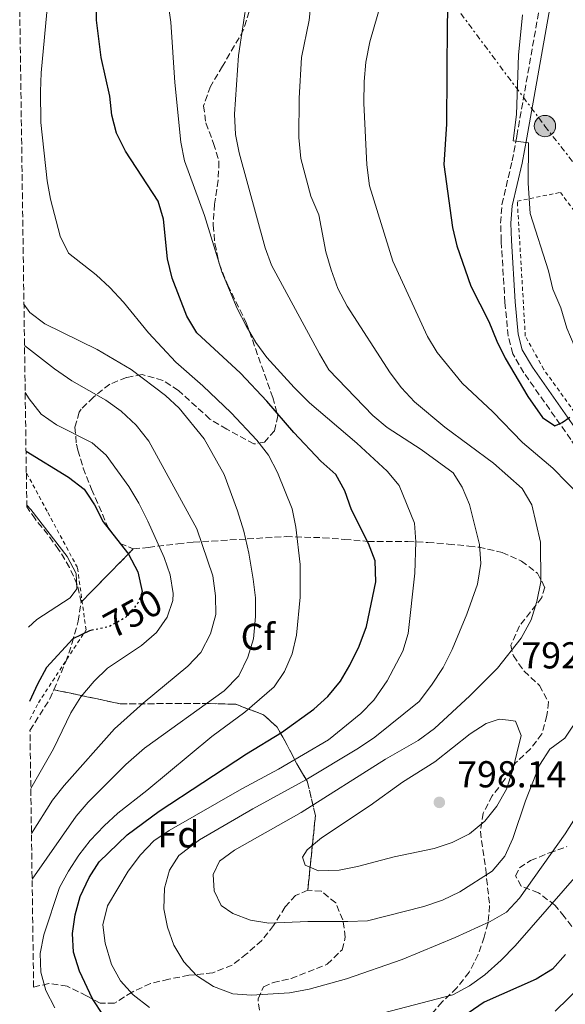
# Model space of a CAD drawing. Units: metres. Extents: x 596758 to 600187, y 4761503 to 4763866.
# Drawn here: x 596765 to 596911, y 4763043 to 4763306 of the extents above; entities that cross this region are included whole.
import ezdxf
from ezdxf.enums import TextEntityAlignment as Align

# ---------------------------------------------------------------- set-up
doc = ezdxf.new("R2010")
doc.units = ezdxf.units.M
doc.header["$MEASUREMENT"] = 0
for name, pattern in [('DGN Style 2', [1.7399219301090239, 1.043953158065414, -0.6959687720436097]), ('DGN Style 3', [2.435890702152634, 1.739921930109024, -0.6959687720436097]), ('DGN Style 5', [1.217945351076317, 0.5219765790327072, -0.6959687720436097]), ('DGN Style 7', [3.4798438602180486, 1.565929737098122, -0.6959687720436097, 0.5219765790327072, -0.6959687720436097])]:
    doc.linetypes.add(name, pattern=pattern)
for name, color, linetype, lineweight in [('Camino', 7, 'DGN Style 3', 0), ('Cota de curva de nivel directora', 7, 'Continuous', 0), ('Cota de punto acotado terreno', 7, 'Continuous', 0), ('Curva de nivel directora', 30, 'Continuous', 30), ('Curva de nivel directora no vista', 30, 'DGN Style 5', 30), ('Curva de nivel intermedia', 30, 'Continuous', 0), ('Estanque', 4, 'Continuous', 0), ('Etiqueta de zona arbolada', 92, 'Continuous', 0), ('Linea de separación interior de zonas arboladas', 92, 'DGN Style 3', 0), ('Línea eléctrica', 6, 'DGN Style 7', 0), ('Margen derecho', 7, 'Continuous', 0), ('Poste tendido eléctrico', 7, 'Continuous', 0), ('Punto acotado terreno (símbolo)', 7, 'Continuous', 0), ('Tela metálica o alambrada', 7, 'DGN Style 2', 0), ('Transformador', 7, 'Continuous', 0), ('Zona arbolada', 92, 'DGN Style 3', 0)]:
    doc.layers.add(name, color=color, linetype=linetype, lineweight=lineweight)
doc.styles.add('Style-Arial', font='arial.ttf')

# ---------------------------------------------------------------- blocks, each defined once
blk = doc.blocks.new('5PATER')
at = {"layer": 'Estanque', "linetype": 'Continuous', "lineweight": 0}
h = blk.add_hatch(color=51, dxfattribs=at)
edge = h.paths.add_edge_path()
edge.add_ellipse((0, 0), major_axis=(-0.1095731443231308, -0.1110710700762829), ratio=0.9994222409660317, start_angle=0, end_angle=360)
blk = doc.blocks.new('5PELE')
at = {"layer": 'Transformador', "linetype": 'Continuous', "lineweight": 0}
h = blk.add_hatch(color=9, dxfattribs=at)
edge = h.paths.add_edge_path()
edge.add_arc((-2.000000476837158e-05, 0), 0.2850000000000001, 0, 360)
at = {"layer": 'Transformador', "color": 252, "linetype": 'Continuous', "lineweight": 0}
blk.add_circle((-2.000000476837158e-05, 0), 0.2850000000000001, dxfattribs=at)

msp = doc.modelspace()

# ---------------------------------------------------------------- linework, layer by layer
at = {"layer": 'Camino', "color": 7, "linetype": 'DGN Style 3', "lineweight": 0}
msp.add_polyline3d([(596913.7199999987, 4763116.400000001, 788.3800000000047), (596916.0299999999, 4763120.33, 788.9100000000036), (596920.27, 4763124.57, 790.2200000000012), (596927.2300000006, 4763130.260000002, 792.1999999999972), (596932.5500000002, 4763133.550000002, 792.6499999999944), (596935.5299999996, 4763136.37, 792.9499999999972), (596936.0100000004, 4763139.100000001, 793.3300000000019), (596932.5599999991, 4763147.040000001, 794.6199999999953), (596930.4899999971, 4763152.060000001, 795.0599999999978), (596923.4699999986, 4763172.760000001, 796.6199999999955), (596919.89, 4763181.240000002, 797.2899999999937), (596917.5799999967, 4763185.640000001, 798.0000000000001), (596912.2999999993, 4763193.650000001, 799.4900000000054), (596899.769999999, 4763211.460000001, 800.8899999999995), (596896.8099999975, 4763216.540000002, 800.9600000000065), (596895.579999998, 4763221.290000001, 801.1100000000006), (596894.730000001, 4763230.200000001, 801.7100000000064), (596893.7199999985, 4763246.67, 803.1900000000023), (596893.5700000008, 4763251.480000002, 803.6600000000037), (596893.9200000018, 4763256.450000001, 803.929999999993), (596896.6399999997, 4763268.060000001, 804.7400000000054), (596897.8899999993, 4763274.730000001, 805.1000000000058), (596904.9899999981, 4763315.080000003, 806.1300000000048)], dxfattribs=at)
at = {"layer": 'Curva de nivel directora', "color": 30, "linetype": 'Continuous', "lineweight": 30, "flags": 128}
for points, elevation in [([(596880.0700000003, 4763326.49), (596879.2700000001, 4763304.970000002), (596879.1299999993, 4763277.850000001), (596878.3699999994, 4763267.119999999), (596880.7000000007, 4763250.270000001), (596881.8899999998, 4763245.410000001), (596885.6499999993, 4763234.640000002), (596890.4199999992, 4763225.150000001), (596892.519999998, 4763219.880000001), (596894.7699999989, 4763215.41), (596900.8199999996, 4763205.130000001), (596904.749999999, 4763199.550000002), (596908.01, 4763197.33), (596910.0199999996, 4763198.190000001), (596912.029999999, 4763199.619999999)], 800.0000000000002), ([(596787.4800000002, 4763039.760000001), (596784.5599999988, 4763044.170000001), (596781.0699999997, 4763051.600000001), (596779.4499999991, 4763056.630000004), (596779.2300000001, 4763061.619999999), (596779.9199999986, 4763066.670000001), (596781.2799999998, 4763071.539999999), (596783.6400000001, 4763076.580000001), (596786.3499999992, 4763080.77), (596793.79, 4763087.980000001), (596802.3799999999, 4763094.350000001), (596825.6900000006, 4763109.640000002), (596835.0099999991, 4763115.390000001), (596843.6799999994, 4763121.560000002), (596847.3899999997, 4763124.95), (596850.8200000008, 4763129.029999999), (596853.3299999986, 4763133.359999999), (596855.7699999994, 4763138.449999999), (596857.7099999995, 4763143.630000002), (596860.2499999988, 4763155.560000001), (596860.0999999989, 4763161.220000001), (596858.2500000005, 4763165.850000001), (596853.7800000003, 4763174.84), (596851.9899999998, 4763179.930000001), (596849.5399999999, 4763184.29), (596845.5700000003, 4763187.890000001), (596838.2999999992, 4763195.52), (596831.1199999999, 4763203.880000002), (596824.0499999999, 4763211.4), (596812.4699999995, 4763222.150000002), (596809.7499999994, 4763226.610000002), (596805.8299999988, 4763236.760000001), (596804.5999999995, 4763241.930000001), (596803.4900000008, 4763252.49), (596802.0899999993, 4763257.289999999), (596793.39, 4763270.680000001), (596790.9699999993, 4763275.460000001), (596789.7199999999, 4763280.310000001), (596789.1599999988, 4763285.390000002), (596786.87, 4763295.730000001), (596785.6499999996, 4763305.700000001), (596785.6999999988, 4763311.020000001)], 775.0000000000001), ([(596766.8099999992, 4763190.54), (596778.1699999984, 4763183.539999999), (596782.3399999993, 4763180.369999999), (596783.0199999987, 4763179.340000002), (596785.0999999997, 4763176.200000001), (596787.4299999988, 4763171.65), (596793.9100000008, 4763163.36), (596794.1900000002, 4763163.010000002), (596796.669999999, 4763158.260000002), (596797.8600000005, 4763153.029999999), (596797.6399999991, 4763152.440000001)], 750.0000000000005), ([(596784.4200000003, 4763142.650000001), (596783.7999999989, 4763142.520000001), (596779.3099999983, 4763140.330000001), (596772.2400000007, 4763132.670000001), (596769.8699999992, 4763128.27), (596767.7599999993, 4763123.620000001)], 750.0000000000005), ([(596910.9200000003, 4763056.070000002), (596907.4600000002, 4763052.15), (596903.0500000002, 4763049.430000001), (596889.1499999998, 4763043.320000002), (596880.3699999999, 4763037.250000001)], 775.0000000000001)]:
    msp.add_lwpolyline(points, dxfattribs=dict(at, elevation=elevation))
at = {"layer": 'Curva de nivel directora no vista', "color": 30, "linetype": 'DGN Style 5', "lineweight": 30, "elevation": 750.0000000000005, "flags": 128}
msp.add_lwpolyline([(596797.6399999991, 4763152.440000001), (596796.7000000003, 4763149.92), (596793.4599999993, 4763146.12), (596788.8499999981, 4763143.570000002), (596784.4200000003, 4763142.650000001)], dxfattribs=at)
at = {"layer": 'Curva de nivel intermedia', "color": 30, "linetype": 'Continuous', "lineweight": 0, "flags": 128}
for points, elevation in [([(596774.5200000006, 4763041.75), (596772.1, 4763046.439999999), (596770.7200000008, 4763051.270000001), (596770.5500000009, 4763056.270000001), (596771.5900000003, 4763061.25), (596775.760000001, 4763073.930000001), (596778.1399999993, 4763078.329999999), (596780.9199999999, 4763082.569999999), (596783.9800000021, 4763086.519999999), (596787.6900000003, 4763090.380000001), (596791.3499999993, 4763093.789999997), (596799.0700000018, 4763099.81), (596816.4000000012, 4763114.249999999), (596825.2600000014, 4763120.739999999), (596833.0399999998, 4763127.539999999), (596835.8700000019, 4763131.66), (596837.9100000004, 4763136.359999998), (596839.0500000003, 4763141.34), (596840.0499999993, 4763151.489999999), (596840.0100000014, 4763160.249999999), (596838.8899999993, 4763170.170000001), (596837.9000000014, 4763175.079999999), (596834.0099999999, 4763184.779999999), (596831.5700000013, 4763189.429999999), (596828.4700000011, 4763193.42), (596821.6200000005, 4763200.789999999), (596814.0499999998, 4763208.01), (596806.8500000002, 4763214.319999999), (596799.5200000011, 4763222.179999999), (596792.8100000012, 4763230.300000002), (596789.1500000021, 4763234.220000001), (596785.5100000009, 4763237.640000001), (596778.1799999997, 4763243.42), (596775.930000001, 4763247.930000001), (596773.3899999995, 4763257.820000002), (596772.4800000021, 4763262.73), (596770.7800000011, 4763278.3), (596770.6500000015, 4763286.639999999), (596770.8400000016, 4763291.63), (596773.8099999998, 4763323.130000001)], 770), ([(596862.9300000009, 4763314.730000001), (596858.6100000005, 4763299.9), (596857.5500000009, 4763294.42), (596857.0900000005, 4763289.300000001), (596857.0500000002, 4763283.53), (596857.79, 4763267.07), (596858.55, 4763261.390000001), (596864.7500000005, 4763241.249999999), (596874.0399999998, 4763221.199999999), (596876.6399999993, 4763216.899999999), (596883.2500000009, 4763208.720000001), (596891.4500000018, 4763201.039999999), (596899.4400000004, 4763192.869999999), (596907.5499999997, 4763185.96), (596915.2000000007, 4763178.119999999)], 795), ([(596825.9100000019, 4763311.619999999), (596823.5200000004, 4763296.259999999), (596822.53, 4763280.539999999), (596822.7500000013, 4763275.099999999), (596823.7200000014, 4763270.199999999), (596830.6700000007, 4763244.890000001), (596832.3800000005, 4763240.189999999), (596845.15, 4763216.539999999), (596847.7100000016, 4763212.23), (596859.4500000008, 4763200.07), (596863.2500000006, 4763196.82), (596872.35, 4763190.929999999), (596880.8900000006, 4763184.699999999), (596883.3000000002, 4763180.869999998), (596885.2200000002, 4763176.25), (596887.9500000017, 4763165.600000001), (596888.2800000003, 4763160.499999999), (596887.4300000007, 4763154.989999999), (596884.5800000009, 4763146.939999998), (596880.6200000001, 4763137.55), (596878.1900000006, 4763132.7), (596875.1200000016, 4763127.949999998), (596871.8100000013, 4763123.660000001), (596859.9600000004, 4763114.09), (596855.6100000007, 4763111.159999999), (596841.5, 4763102.710000001), (596827.3800000004, 4763094.99), (596813.1800000003, 4763086.659999999), (596807.5800000011, 4763082.46), (596805.1600000004, 4763078.550000001), (596803.8000000014, 4763073.74), (596803.5700000012, 4763068.239999999), (596804.5500000003, 4763063.34), (596806.3099999994, 4763058.499999999), (596808.9500000014, 4763054.050000001), (596812.3300000009, 4763050.380000001), (596816.8799999995, 4763047.52), (596822.0400000005, 4763045.56), (596827.0200000005, 4763045.17), (596837.2100000007, 4763045.779999998), (596842.4700000001, 4763046.789999999), (596852.3800000009, 4763049.560000001), (596867.2800000006, 4763054.679999999), (596881.4000000004, 4763060.56), (596890.7900000003, 4763064.84), (596895.1100000008, 4763067.359999998), (596898.6400000001, 4763071.069999999), (596910.7999999997, 4763088.289999999), (596921.8000000011, 4763105.71)], 785.0000000000001), ([(596804.7900000017, 4763310.24), (596805.5200000004, 4763305.109999998), (596806.5799999998, 4763289.02), (596808.16, 4763273.039999999), (596809.1400000014, 4763268.13), (596814.5000000013, 4763253.5), (596819.07, 4763238.439999999), (596823.1800000005, 4763228.679999999), (596825.6300000002, 4763224.01), (596828.1900000018, 4763219.539999999), (596831.16, 4763215.520000001), (596838.410000001, 4763207.55), (596842.5300000005, 4763203.449999998), (596855.2000000017, 4763192.619999998), (596863.2700000008, 4763185.210000001), (596866.4900000016, 4763181.38), (596870.5300000005, 4763171.319999999), (596870.9000000015, 4763166.33), (596870.610000001, 4763157.929999999), (596868.8699999999, 4763141.810000001), (596867.4200000014, 4763137.039999999), (596863.2500000006, 4763129.109999998), (596859.7100000001, 4763123.970000001), (596856.2099999997, 4763120.399999999), (596847.5900000009, 4763113.41), (596834.2600000004, 4763105.539999999), (596824.4400000012, 4763100.300000001), (596805.0800000001, 4763089.189999999), (596800.9500000017, 4763086.359999998), (596797.390000001, 4763082.67), (596794.0800000007, 4763078.309999999), (596788.5599999998, 4763069.06), (596787.3200000015, 4763063.92), (596787.9299999995, 4763059.09), (596789.6799999997, 4763053.38), (596792.0100000009, 4763048.95), (596795.4500000008, 4763045.220000001), (596799.8200000006, 4763041.829999999)], 780), ([(596842.9599999996, 4763310.890000001), (596842.4200000009, 4763305.720000001), (596840.3400000001, 4763295.75), (596839.7200000008, 4763284.819999999), (596839.6600000005, 4763274.31), (596840.2100000003, 4763268.699999999), (596842.9100000004, 4763258.689999999), (596844.9700000013, 4763253.63), (596846.8700000012, 4763243.810000001), (596848.2800000015, 4763239.01), (596850.11, 4763233.980000001), (596852.6200000001, 4763229.239999999), (596864.1, 4763211.430000001), (596867.0800000017, 4763207.42), (596870.5400000017, 4763203.720000001), (596878.6800000002, 4763196.949999998), (596891.6500000008, 4763187.350000001), (596899.2999999997, 4763180.52), (596901.9000000014, 4763176.179999999), (596904.2200000014, 4763166.220000001), (596904.2700000006, 4763155.579999999), (596903.2699999993, 4763150.389999999), (596901.7400000005, 4763145.460000001), (596899.0800000007, 4763140.579999999), (596892.7000000014, 4763132.539999999), (596885.3699999999, 4763125.160000001), (596875.8900000005, 4763116.439999999), (596871.5099999995, 4763113.189999999), (596862.8200000015, 4763108.24), (596840.2700000008, 4763093.96), (596822.5200000011, 4763083.880000002), (596818.490000001, 4763080.939999999), (596816.8300000003, 4763077.369999998), (596817.0200000004, 4763073), (596818.9300000013, 4763069.16), (596822.0300000015, 4763066.939999999), (596826.720000001, 4763065.210000001), (596831.6800000009, 4763064.390000001), (596842.1100000002, 4763064.869999999), (596852.7300000018, 4763064.849999999), (596858.0500000016, 4763065.03), (596873.0800000009, 4763068.880000001), (596878.070000002, 4763070.56), (596882.6299999997, 4763072.770000001), (596891.2700000008, 4763078.269999999), (596894.7199999997, 4763082.33), (596896.8299999997, 4763087.06), (596900.1700000013, 4763097.069999998), (596903.9300000009, 4763106.579999999), (596906.7300000016, 4763110.869999999), (596910.7500000005, 4763113.859999999), (596915.1000000001, 4763120.319999999)], 790.0000000000001), ([(596920.6100000021, 4763204.880000001), (596915.8800000001, 4763214.42), (596913.2500000015, 4763218.789999999), (596911.2199999997, 4763223.359999998), (596909.6799999997, 4763228.849999999), (596907.5300000019, 4763233.84), (596906.3400000005, 4763238.690000001), (596901.4299999997, 4763254.019999999), (596900.92, 4763262.170000001), (596901.0400000007, 4763272.899999999), (596896.9200000013, 4763273.480000001), (596897.8300000011, 4763280.439999999), (596898.3300000017, 4763296.34), (596899.370000001, 4763307.100000001)], 805), ([(596768.4299999997, 4763076.13), (596780.1599999999, 4763092.999999999), (596783.4500000002, 4763096.77), (596793.5100000007, 4763106.79), (596798.4600000016, 4763111.15), (596819.7600000007, 4763126.52), (596823.6699999999, 4763130.500000001), (596826.0599999994, 4763135.480000001), (596827.5200000012, 4763140.390000002), (596828.0800000001, 4763146.34), (596828.0800000001, 4763151.350000001), (596827.480000001, 4763156.33), (596826.3400000011, 4763163.230000001), (596824.9400000018, 4763169.17), (596823.3300000002, 4763174.539999999), (596819.7100000015, 4763184.319999999), (596814.3600000005, 4763193.800000001), (596807.7100000008, 4763201.970000001), (596804.0300000017, 4763205.350000001), (596794.9300000002, 4763212.359999999), (596785.8100000005, 4763217.720000001), (596771.8099999994, 4763224.57), (596767.8100000005, 4763227.57), (596766.2500000005, 4763229.83)], 765.0000000000002), ([(596766.4100000013, 4763218.789999999), (596774.42, 4763212.489999999), (596779.02, 4763209.34), (596788.1300000006, 4763204.109999999), (596792.220000001, 4763201.230000001), (596796.1900000006, 4763197.509999999), (596799.6300000006, 4763193.180000001), (596812.4500000017, 4763169.8), (596816.7200000008, 4763157.220000001), (596817.4000000004, 4763151.86), (596817.4900000021, 4763146.849999999), (596816.0999999995, 4763141.679999999), (596813.4599999997, 4763136.759999999), (596810.0399999998, 4763133.109999999), (596798.1100000007, 4763123.220000001), (596790.4500000008, 4763116.289999999), (596776.9900000005, 4763101.180000001), (596773.8800000013, 4763097.270000001), (596768.2599999999, 4763088.400000001)], 760.0000000000003), ([(596768.0900000001, 4763100.399999999), (596774.1500000019, 4763110.970000001), (596778.7699999998, 4763120.599999999), (596781.4100000017, 4763124.850000001), (596784.9900000002, 4763129.07), (596788.5500000009, 4763132.579999999), (596797.6500000004, 4763138.569999999), (596801.64, 4763142.029999999), (596804.5200000012, 4763146.119999997), (596805.9800000008, 4763150.640000001), (596806.0700000002, 4763152.49), (596805.3000000012, 4763157.460000001), (596803.6600000006, 4763162.130000001), (596799.3700000013, 4763171.82), (596796.9800000018, 4763176.59), (596794.2300000006, 4763181.099999999), (596788.2500000013, 4763189.440000001), (596784.4800000006, 4763192.720000002), (596774.9400000008, 4763197.55), (596770.8400000016, 4763200.41), (596767.6699999998, 4763204.519999999), (596766.5900000002, 4763206.189999999)], 755), ([(596767.0199999993, 4763176.119999998), (596768.0900000001, 4763174.92), (596777.7800000017, 4763162.400000001), (596780.1900000012, 4763157.869999998), (596780.4100000003, 4763153.730000001), (596778.610000001, 4763151.359999999), (596769.7000000017, 4763145.55), (596767.4800000021, 4763143.5)], 745), ([(596844.930000001, 4763078.34), (596841.3700000005, 4763079.880000001), (596840.6100000005, 4763082.06), (596841.9200000003, 4763083.98), (596845.7100000011, 4763087.240000002), (596858.7199999999, 4763095.8), (596867.360000001, 4763102.100000001), (596875.9599999998, 4763107.519999999), (596885.4700000006, 4763115.02), (596889.6600000014, 4763117.74), (596893.1799999997, 4763118.88), (596895.7099999998, 4763118.679999999), (596897.5100000014, 4763118.369999998), (596899.0800000007, 4763114.539999999), (596896.7300000014, 4763105.109999998), (596895.0900000008, 4763100.220000001), (596892.5800000007, 4763095.699999998), (596889.3100000005, 4763091.609999998), (596885.2699999993, 4763088.289999999), (596880.6400000004, 4763085.96), (596875.8500000003, 4763084.34), (596865.1000000013, 4763082.140000001), (596855.3300000014, 4763079.55), (596850.4100000017, 4763078.600000001), (596844.930000001, 4763078.34)], 795), ([(596845.32, 4763036.029999998), (596880.7699999999, 4763045.250000001), (596885.2600000004, 4763047.689999999), (596889.3100000005, 4763050.630000001), (596893.6700000013, 4763054.5), (596897.4700000011, 4763058.369999999), (596914.5599999991, 4763077.92)], 780), ([(596964.8500000007, 4763076.239999999), (596959.8799999997, 4763076.710000001), (596954.7800000012, 4763076.57), (596944.6600000004, 4763074.980000001), (596939.4800000014, 4763073.609999998), (596934.800000001, 4763071.579999999), (596930.1200000005, 4763068.640000001), (596926.3200000006, 4763065.390000001), (596923.0599999996, 4763061.259999999), (596915.1900000017, 4763047.74), (596908.1100000007, 4763040.850000001)], 770)]:
    msp.add_lwpolyline(points, dxfattribs=dict(at, elevation=elevation))
at = {"layer": 'Linea de separación interior de zonas arboladas', "color": 92, "linetype": 'DGN Style 3', "lineweight": 0, "extrusion": (-0.1777621395895281, -0.181976328244837, 0.9671014619403078), "elevation": -972131.6620909974, "flags": 128}
msp.add_lwpolyline([(-2901469.626289036, 3698673.052860908), (-2901469.626289036, 3698693.65107685)], dxfattribs=at)
at = {"layer": 'Linea de separación interior de zonas arboladas', "color": 92, "linetype": 'DGN Style 3', "lineweight": 0}
msp.add_polyline3d([(596774.2199999997, 4763126.789999999, 760.9600000000065), (596791.9400000004, 4763123.029999999, 774.279999999999), (596815.7100000001, 4763123.08, 789.6999999999972), (596822.7999999998, 4763122.880000001, 791.8000000000029), (596830.2699999996, 4763120.09, 793.6000000000058), (596833.9000000004, 4763116.730000001, 794.1900000000023), (596836.5800000001, 4763111.930000001, 794.7899999999936), (596839.1500000004, 4763106.939999999, 796.2899999999936), (596841.9199999999, 4763102.34, 796.4400000000023), (596844.1100000005, 4763093.140000001, 796.8899999999995), (596842.0499999998, 4763073.220000001, 794.529999999999)], dxfattribs=at)
at = {"layer": 'Línea eléctrica', "color": 6, "linetype": 'DGN Style 7', "lineweight": 0}
msp.add_polyline3d([(596849.6000000008, 4763352.070000002, 789.9499999999972), (596905.390000001, 4763277.38, 806.6399999999995), (596941.1000000024, 4763231.74, 813.5800000000019), (596976.2100000004, 4763198.630000001, 813.8800000000047), (596991.3700000016, 4763190.800000001, 815.029999999999), (597043.390000001, 4763168.040000002, 815.7899999999936), (597101.1799999994, 4763179.33, 820.2899999999936)], dxfattribs=at)
at = {"layer": 'Margen derecho', "color": 7, "linetype": 'Continuous', "lineweight": 0}
msp.add_polyline3d([(596916.05, 4763115.000000002, 788.3899999999995), (596918.1999999981, 4763118.650000002, 788.9100000000036), (596922.1000000007, 4763122.550000003, 790.2200000000012), (596928.8099999984, 4763128.040000002, 792.1999999999972), (596934.2199999976, 4763131.390000002, 792.6499999999944), (596938.0500000009, 4763135.02, 792.9499999999972), (596938.8299999988, 4763139.440000001, 793.3300000000019), (596935.0599999981, 4763148.100000001, 794.6199999999953), (596933.0399999997, 4763153.02, 795.0599999999978), (596926.0100000022, 4763173.720000003, 796.6199999999955), (596922.350000001, 4763182.41, 797.2899999999937), (596919.9200000013, 4763187.02, 798.0000000000001), (596914.5500000002, 4763195.180000001, 799.4900000000054), (596902.0599999978, 4763212.930000001, 800.8899999999995), (596899.350000001, 4763217.59, 800.9600000000065), (596898.2600000004, 4763221.760000001, 801.1100000000006), (596897.44, 4763230.410000001, 801.7100000000064), (596896.4400000008, 4763246.800000002, 803.1900000000023), (596896.2899999988, 4763251.420000002, 803.6600000000037), (596896.6099999985, 4763256.040000002, 803.929999999993), (596899.2999999997, 4763267.500000002, 804.7400000000054), (596900.5599999981, 4763274.250000002, 805.1000000000058), (596907.649999998, 4763314.520000001, 806.1300000000048), (596908.0399999992, 4763316.11, 806.1100000000007)], dxfattribs=at)
at = {"layer": 'Tela metálica o alambrada', "color": 7, "linetype": 'DGN Style 2', "lineweight": 0}
for points in [[(596939.6100000005, 4763139.34, 794.1499999999943), (596935.25, 4763149.460000001, 795.4900000000052), (596927.4299999997, 4763173.33, 797.9600000000065), (596919.4100000003, 4763192.460000001, 800.7299999999959), (596905.0800000001, 4763212.369999999, 802.1499999999943), (596900.1600000003, 4763221.24, 801.9199999999983), (596898.0199999996, 4763257.32, 804.6900000000023), (596909.5199999996, 4763259.65, 807.3899999999995), (596921.9500000002, 4763243.189999999, 810.3800000000047), (596932.0300000003, 4763227.75, 810.9100000000036), (596946.4900000002, 4763221.449999999, 812.179999999993), (596971.0599999996, 4763204.970000001, 814.0399999999936)], [(596767.8300000001, 4763118.82, 751.4199999999983), (596770.0999999996, 4763123.26, 751.4799999999959), (596782.8300000001, 4763142.74, 750.9600000000065), (596780.5599999996, 4763159.41, 747.2200000000012), (596772.4400000004, 4763174.470000001, 746.3899999999995), (596766.8899999997, 4763184.810000001, 748.0399999999936)]]:
    msp.add_polyline3d(points, dxfattribs=at)
at = {"layer": 'Zona arbolada', "color": 92, "linetype": 'DGN Style 3', "lineweight": 0, "extrusion": (-0.0190847265019871, 0.02032620741318557, 0.9996112336836459), "elevation": 86187.69446108803, "flags": 128}
msp.add_lwpolyline([(-3695373.750833028, -3062709.611593876), (-3695383.349795914, -3062712.122213628), (-3695385.827388951, -3062713.198193522)], dxfattribs=at)
at = {"layer": 'Zona arbolada', "color": 92, "linetype": 'DGN Style 3', "lineweight": 0}
for points in [[(596826.3700000001, 4763307.980000001, 788.6900000000023), (596824.9199999999, 4763303.109999999, 788.5500000000029), (596819.29, 4763293.380000001, 787.9400000000023), (596816.0700000003, 4763287.99, 786.8899999999995), (596814.2400000002, 4763282.82, 786.1399999999995), (596814.8099999996, 4763278.220000001, 785.6999999999972), (596816.9100000003, 4763272.75, 785.5500000000029), (596818.3399999999, 4763267.859999999, 785.25), (596818.1200000001, 4763262.9, 784.6999999999972), (596817.1699999999, 4763256.560000001, 784.1999999999972), (596816.7699999996, 4763250.91, 783.75), (596817.2699999996, 4763245.939999999, 783.4700000000012), (596818.4199999999, 4763240.66, 783.3099999999977), (596820.6699999999, 4763234.9, 783.3000000000029), (596825.6399999997, 4763224.83, 782.5500000000029), (596832.6900000004, 4763204.890000001, 779.4100000000036), (596834.0300000003, 4763200, 778.5099999999949), (596833.1600000003, 4763195.970000001, 776.4100000000036), (596830.4699999997, 4763192.91, 774.9199999999983), (596827.6900000004, 4763192.439999999, 773.7200000000012), (596820.4100000003, 4763196.41, 771.6900000000023), (596815.9100000003, 4763199.109999999, 770.929999999993), (596807.5, 4763206.75, 770.1300000000047), (596803.3399999999, 4763209.430000001, 769.6199999999953), (596797.8300000001, 4763210.980000001, 768.6300000000047), (596793.6100000005, 4763210.220000001, 767.7299999999959), (596789.1799999997, 4763208.390000001, 766.320000000007), (596784.79, 4763204.970000001, 764.7400000000052), (596781.54, 4763201.699999999, 762.9400000000023), (596781.04, 4763200.949999999, 762.6399999999995), (596779.8799999999, 4763196.930000001, 761.4400000000023), (596780.2599999999, 4763192.350000001, 759.3300000000019), (596780.6399999997, 4763190.800000001, 758.8999999999943), (596782.0899999999, 4763186.02, 758.8500000000058), (596784.2999999998, 4763180.380000001, 759.1000000000058), (596788.75, 4763170.09, 762.1900000000023), (596791.9000000004, 4763165.859999999, 763.2400000000052), (596795.4500000002, 4763164.42, 764.2899999999936), (596781.5300000003, 4763150.17, 759.0500000000029), (596780.4800000006, 4763154.869999999, 757.6999999999972), (596778.3799999999, 4763159.470000001, 756.8000000000029), (596775.5199999996, 4763164.27, 756.8000000000029), (596772.6299999999, 4763168.279999999, 756.0599999999977), (596769.2100000001, 4763172.42, 755.75), (596767.0199999996, 4763175.619999999, 755.5399999999936), (596766.8899999997, 4763184.810000001, 748.0399999999936), (596765.1200000001, 4763309.66, 774.029999999999)], [(596826.3700000001, 4763307.980000001, 788.6900000000023), (596824.9199999999, 4763303.109999999, 788.5500000000029), (596819.29, 4763293.380000001, 787.9400000000023), (596816.0700000003, 4763287.99, 786.8899999999995), (596814.2400000002, 4763282.82, 786.1399999999995), (596814.8099999996, 4763278.220000001, 785.6999999999972), (596816.9100000003, 4763272.75, 785.5500000000029), (596818.3399999999, 4763267.859999999, 785.25), (596818.1200000001, 4763262.9, 784.6999999999972), (596817.1699999999, 4763256.560000001, 784.1999999999972), (596816.7699999996, 4763250.91, 783.75), (596817.2699999996, 4763245.939999999, 783.4700000000012), (596818.4199999999, 4763240.66, 783.3099999999977), (596820.6699999999, 4763234.9, 783.3000000000029), (596825.6399999997, 4763224.83, 782.5500000000029), (596832.6900000004, 4763204.890000001, 779.4100000000036), (596834.0300000003, 4763200, 778.5099999999949), (596833.1600000003, 4763195.970000001, 776.4100000000036), (596830.4699999997, 4763192.91, 774.9199999999983), (596827.6900000004, 4763192.439999999, 773.7200000000012), (596820.4100000003, 4763196.41, 771.6900000000023), (596815.9100000003, 4763199.109999999, 770.929999999993), (596807.5, 4763206.75, 770.1300000000047), (596803.3399999999, 4763209.430000001, 769.6199999999953), (596797.8300000001, 4763210.980000001, 768.6300000000047), (596793.6100000005, 4763210.220000001, 767.7299999999959), (596789.1799999997, 4763208.390000001, 766.320000000007), (596784.79, 4763204.970000001, 764.7400000000052), (596781.54, 4763201.699999999, 762.9400000000023), (596781.04, 4763200.949999999, 762.6399999999995), (596779.8799999999, 4763196.930000001, 761.4400000000023), (596780.2599999999, 4763192.350000001, 759.3300000000019), (596780.6399999997, 4763190.800000001, 758.8999999999943), (596782.0899999999, 4763186.02, 758.8500000000058), (596784.2999999998, 4763180.380000001, 759.1000000000058), (596788.75, 4763170.09, 762.1900000000023), (596791.9000000004, 4763165.859999999, 763.2400000000052), (596795.4500000002, 4763164.42, 764.2899999999936)], [(596781.5300000003, 4763150.17, 759.0500000000029), (596780.4800000006, 4763154.869999999, 757.6999999999972), (596778.3799999999, 4763159.470000001, 756.8000000000029), (596775.5199999996, 4763164.27, 756.8000000000029), (596772.6299999999, 4763168.279999999, 756.0599999999977), (596769.2100000001, 4763172.42, 755.75), (596767.0199999996, 4763175.619999999, 755.5399999999936)], [(596829.1500000004, 4763041.140000001, 789.7400000000052), (596828.7699999996, 4763044.210000001, 789.8899999999995), (596830.2100000001, 4763047.369999999, 790.6399999999995), (596832.7999999998, 4763048.51, 791.3800000000047), (596837.5999999996, 4763049.630000001, 792.25), (596847.2699999996, 4763053.42, 792.570000000007), (596851.2199999997, 4763057.300000001, 793.3300000000019), (596852.0800000001, 4763060.65, 794.2299999999959), (596851.4199999999, 4763065.25, 794.529999999999), (596849.5099999999, 4763069.850000001, 794.529999999999), (596845.6900000004, 4763072.92, 794.529999999999), (596842.0499999998, 4763073.220000001, 794.529999999999), (596844.1100000005, 4763093.140000001, 796.8899999999995), (596841.9199999999, 4763102.34, 796.4400000000023), (596839.1500000004, 4763106.939999999, 796.2899999999936), (596836.5800000001, 4763111.930000001, 794.7899999999936), (596833.9000000004, 4763116.730000001, 794.1900000000023), (596830.2699999996, 4763120.09, 793.6000000000058), (596822.7999999998, 4763122.880000001, 791.8000000000029), (596815.7100000001, 4763123.08, 789.6999999999972), (596791.9400000004, 4763123.029999999, 774.279999999999), (596774.2199999997, 4763126.789999999, 760.9600000000065), (596777.4400000004, 4763134.210000001, 760.8600000000006), (596779.1399999997, 4763139.300000001, 760.5800000000019), (596780.75, 4763145.09, 760.0899999999965), (596781.5300000003, 4763150.17, 759.0500000000029), (596795.4500000002, 4763164.42, 764.2899999999936), (596799.4699999997, 4763164.789999999, 766.6900000000023), (596807.3499999996, 4763165.779999999, 773.179999999993), (596811.4900000002, 4763166.180000001, 776.1100000000006), (596816.4199999999, 4763166.480000001, 778.75), (596825.9100000003, 4763167.07, 782.6600000000036), (596836.2699999996, 4763167.699999999, 785.8500000000058), (596846.0999999996, 4763167.380000001, 787.6699999999983), (596851.9100000003, 4763166.960000001, 789.570000000007), (596858.1100000005, 4763166.42, 790.9400000000023), (596868.75, 4763166.4, 793.029999999999), (596874.1200000001, 4763166.109999999, 793.3300000000019), (596879.5800000001, 4763165.710000001, 794.679999999993), (596885.04, 4763165.130000001, 795.5800000000019), (596887.7199999997, 4763164.84, 795.7299999999959), (596893.9500000002, 4763163.480000001, 795.8800000000047), (596899.1200000001, 4763161.17, 795.8800000000047), (596903.4199999999, 4763157.91, 795.8800000000047), (596905.3300000001, 4763154.17, 796.029999999999), (596904.5599999996, 4763151.390000001, 796.029999999999), (596898.6100000005, 4763143.83, 796.4799999999959), (596896.2999999998, 4763138.66, 796.6199999999953), (596896.9600000001, 4763135.789999999, 796.6199999999953), (596899.8700000001, 4763131.720000001, 796.6199999999953), (596903.9400000004, 4763127.92, 796.6199999999953), (596906.3099999996, 4763123.5, 796.9199999999983), (596905.9400000004, 4763119.869999999, 796.9199999999983), (596904.5899999999, 4763114.980000001, 796.9199999999983), (596901.5599999996, 4763111.01, 796.9199999999983), (596897.5800000001, 4763107.230000001, 796.9199999999983), (596894.5099999999, 4763102.640000001, 797.9700000000012), (596891.3399999999, 4763098.430000001, 797.9700000000012), (596888.9400000004, 4763093.83, 797.820000000007), (596888.1600000003, 4763088.91, 797.3800000000047), (596889.5700000003, 4763078.720000001, 797.1000000000058), (596890.6200000001, 4763069.109999999, 795.7299999999959), (596890.2000000002, 4763064.460000001, 793.8800000000047), (596889.1699999999, 4763060.680000001, 792.429999999993), (596887.5700000003, 4763056.02, 791.5800000000019), (596885.1799999997, 4763051.289999999, 790.8500000000058), (596881.8399999999, 4763047.08, 789.9499999999972), (596877.9299999997, 4763043.359999999, 789.2899999999936), (596874.6900000004, 4763039.560000001, 788.9900000000052)], [(596795.4500000002, 4763164.42, 764.2899999999936), (596799.4699999997, 4763164.789999999, 766.6900000000023), (596807.3499999996, 4763165.779999999, 773.179999999993), (596811.4900000002, 4763166.180000001, 776.1100000000006), (596816.4199999999, 4763166.480000001, 778.75), (596825.9100000003, 4763167.07, 782.6600000000036), (596836.2699999996, 4763167.699999999, 785.8500000000058), (596846.0999999996, 4763167.380000001, 787.6699999999983), (596851.9100000003, 4763166.960000001, 789.570000000007), (596858.1100000005, 4763166.42, 790.9400000000023), (596868.75, 4763166.4, 793.029999999999), (596874.1200000001, 4763166.109999999, 793.3300000000019), (596879.5800000001, 4763165.710000001, 794.679999999993), (596885.04, 4763165.130000001, 795.5800000000019), (596887.7199999997, 4763164.84, 795.7299999999959), (596893.9500000002, 4763163.480000001, 795.8800000000047), (596899.1200000001, 4763161.17, 795.8800000000047), (596903.4199999999, 4763157.91, 795.8800000000047), (596905.3300000001, 4763154.17, 796.029999999999), (596904.5599999996, 4763151.390000001, 796.029999999999), (596898.6100000005, 4763143.83, 796.4799999999959), (596896.2999999998, 4763138.66, 796.6199999999953), (596896.9600000001, 4763135.789999999, 796.6199999999953), (596899.8700000001, 4763131.720000001, 796.6199999999953), (596903.9400000004, 4763127.92, 796.6199999999953), (596906.3099999996, 4763123.5, 796.9199999999983), (596905.9400000004, 4763119.869999999, 796.9199999999983), (596904.5899999999, 4763114.980000001, 796.9199999999983), (596901.5599999996, 4763111.01, 796.9199999999983), (596897.5800000001, 4763107.230000001, 796.9199999999983), (596894.5099999999, 4763102.640000001, 797.9700000000012), (596891.3399999999, 4763098.430000001, 797.9700000000012), (596888.9400000004, 4763093.83, 797.820000000007), (596888.1600000003, 4763088.91, 797.3800000000047), (596889.5700000003, 4763078.720000001, 797.1000000000058), (596890.6200000001, 4763069.109999999, 795.7299999999959), (596890.2000000002, 4763064.460000001, 793.8800000000047), (596889.1699999999, 4763060.680000001, 792.429999999993), (596887.5700000003, 4763056.02, 791.5800000000019), (596885.1799999997, 4763051.289999999, 790.8500000000058), (596881.8399999999, 4763047.08, 789.9499999999972), (596877.9299999997, 4763043.359999999, 789.2899999999936), (596874.6900000004, 4763039.560000001, 788.9900000000052)], [(596774.2199999997, 4763126.789999999, 760.9600000000065), (596777.4400000004, 4763134.210000001, 760.8600000000006), (596779.1399999997, 4763139.300000001, 760.5800000000019), (596780.75, 4763145.09, 760.0899999999965), (596781.5300000003, 4763150.17, 759.0500000000029)], [(596915.5499999998, 4763059.680000001, 780.1100000000006), (596910.5499999998, 4763066.17, 786.6199999999953), (596908.0599999996, 4763069.180000001, 788.5399999999936), (596903.6600000003, 4763072.539999999, 788.2400000000052), (596899.04, 4763074.289999999, 788.9799999999959), (596897.5300000003, 4763077.050000001, 789.2899999999936), (596898.5899999999, 4763079.16, 789.2899999999936), (596901.5599999996, 4763081.16, 789.1399999999995), (596906.5499999998, 4763083.17, 788.3899999999995), (596911.2599999999, 4763084.850000001, 788.529999999999)], [(596915.5499999998, 4763059.680000001, 780.1100000000006), (596910.5499999998, 4763066.17, 786.6199999999953), (596908.0599999996, 4763069.180000001, 788.5399999999936), (596903.6600000003, 4763072.539999999, 788.2400000000052), (596899.04, 4763074.289999999, 788.9799999999959), (596897.5300000003, 4763077.050000001, 789.2899999999936), (596898.5899999999, 4763079.16, 789.2899999999936), (596901.5599999996, 4763081.16, 789.1399999999995), (596906.5499999998, 4763083.17, 788.3899999999995), (596911.2599999999, 4763084.850000001, 788.529999999999)], [(596842.0499999998, 4763073.220000001, 794.529999999999), (596838.79, 4763071.789999999, 794.529999999999), (596836, 4763068.730000001, 794.3800000000047), (596832.9299999997, 4763063.75, 794.0800000000019), (596829.7599999999, 4763059.730000001, 792.429999999993), (596825.7300000006, 4763056.189999999, 790.9400000000023), (596821.8499999996, 4763053.189999999, 790.1399999999995), (596816.6900000004, 4763051.15, 789.029999999999), (596810.29, 4763050.470000001, 786.2899999999936), (596804.9199999999, 4763049.42, 784.3500000000058), (596800.0300000003, 4763048.279999999, 783), (596795.1399999997, 4763045.99, 781.0500000000029), (596790.4400000004, 4763043.029999999, 780.6100000000006), (596786.6100000005, 4763043.039999999, 779.8600000000006), (596782.9699999997, 4763044.960000001, 779.2599999999949), (596777.7999999998, 4763047.560000001, 779.1100000000006), (596772.8899999997, 4763048.26, 778.3899999999995), (596768.8399999999, 4763047.310000001, 777.5500000000029)], [(596829.1500000004, 4763041.140000001, 789.7400000000052), (596828.7699999996, 4763044.210000001, 789.8899999999995), (596830.2100000001, 4763047.369999999, 790.6399999999995), (596832.7999999998, 4763048.51, 791.3800000000047), (596837.5999999996, 4763049.630000001, 792.25), (596847.2699999996, 4763053.42, 792.570000000007), (596851.2199999997, 4763057.300000001, 793.3300000000019), (596852.0800000001, 4763060.65, 794.2299999999959), (596851.4199999999, 4763065.25, 794.529999999999), (596849.5099999999, 4763069.850000001, 794.529999999999), (596845.6900000004, 4763072.92, 794.529999999999), (596842.0499999998, 4763073.220000001, 794.529999999999)]]:
    msp.add_polyline3d(points, dxfattribs=at)
msp.add_polyline3d([(596842.0499999998, 4763073.220000001, 794.529999999999), (596838.79, 4763071.789999999, 794.529999999999), (596836, 4763068.730000001, 794.3800000000047), (596832.9299999997, 4763063.75, 794.0800000000019), (596829.7599999999, 4763059.730000001, 792.429999999993), (596825.7300000006, 4763056.189999999, 790.9400000000023), (596821.8499999996, 4763053.189999999, 790.1399999999995), (596816.6900000004, 4763051.15, 789.029999999999), (596810.29, 4763050.470000001, 786.2899999999936), (596804.9199999999, 4763049.42, 784.3500000000058), (596800.0300000003, 4763048.279999999, 783), (596795.1399999997, 4763045.99, 781.0500000000029), (596790.4400000004, 4763043.029999999, 780.6100000000006), (596786.6100000005, 4763043.039999999, 779.8600000000006), (596782.9699999997, 4763044.960000001, 779.2599999999949), (596777.7999999998, 4763047.560000001, 779.1100000000006), (596772.8899999997, 4763048.26, 778.3899999999995), (596768.8399999999, 4763047.310000001, 777.5500000000029), (596767.8700000001, 4763115.91, 761.0599999999977), (596773.1500000004, 4763124.310000001, 760.9900000000052), (596774.2199999997, 4763126.789999999, 760.9600000000065), (596791.9400000004, 4763123.029999999, 774.279999999999), (596815.7100000001, 4763123.08, 789.6999999999972), (596822.7999999998, 4763122.880000001, 791.8000000000029), (596830.2699999996, 4763120.09, 793.6000000000058), (596833.9000000004, 4763116.730000001, 794.1900000000023), (596836.5800000001, 4763111.930000001, 794.7899999999936), (596839.1500000004, 4763106.939999999, 796.2899999999936), (596841.9199999999, 4763102.34, 796.4400000000023), (596844.1100000005, 4763093.140000001, 796.8899999999995)], close=True, dxfattribs=at)

# ---------------------------------------------------------------- block references
at = {"layer": 'Poste tendido eléctrico', "color": 7, "linetype": 'Continuous', "lineweight": 0, "xscale": 10, "yscale": 10, "zscale": 10}
msp.add_blockref('5PELE', (596905.390000001, 4763277.38, 806.6399999999995), dxfattribs=at)
at = {"layer": 'Punto acotado terreno (símbolo)', "color": 7, "linetype": 'Continuous', "lineweight": 0, "xscale": 10, "yscale": 10, "zscale": 10}
msp.add_blockref('5PATER', (596877.1999999981, 4763096.680000001, 798.14), dxfattribs=at)

# ---------------------------------------------------------------- texts
at = {"layer": 'Cota de curva de nivel directora', "color": 7, "linetype": 'Continuous', "lineweight": 0, "style": 'Style-Arial'}
msp.add_text('750', height=7.000000000000002, rotation=28.97225, dxfattribs=at).set_placement((596795.3191516432, 4763147.147747866, 750), align=Align.MIDDLE_CENTER)
at = {"layer": 'Cota de punto acotado terreno', "color": 7, "linetype": 'Continuous', "lineweight": 0, "style": 'Style-Arial'}
for s, p in [('792.08', (596899.1000000011, 4763132.46, 792.0800000000019)), ('798.14', (596881.969999998, 4763100.680000001, 798.1399999999995))]:
    msp.add_text(s, height=7.000000000000002, dxfattribs=at).set_placement(p)
at = {"layer": 'Etiqueta de zona arbolada', "color": 92, "linetype": 'Continuous', "lineweight": 0, "style": 'Style-Arial'}
for s, p in [('Cf', (596828.7294962432, 4763140.930010001, 764.529999999999)), ('Fd', (596807.5274413654, 4763088.140010002, 781.0800000000019))]:
    msp.add_text(s, height=7.000000000000002, dxfattribs=at).set_placement(p, align=Align.MIDDLE_CENTER)

doc.saveas('drawing.dxf')
